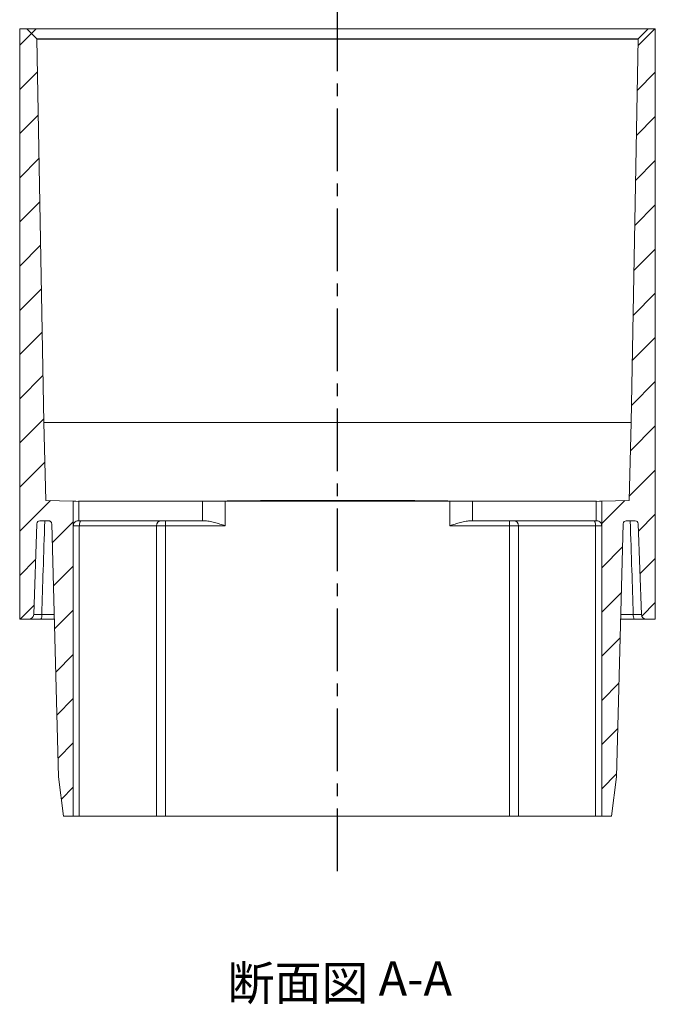
# Model space of a CAD drawing. Units: millimetres. Extents: x -1357 to -501, y 373 to 649.
# Drawn here: x -565 to -501, y 451 to 551 of the extents above; entities that cross this region are included whole.
import ezdxf

# ---------------------------------------------------------------- set-up
doc = ezdxf.new("R2010")
doc.units = ezdxf.units.MM
doc.linetypes.add('CENTER', pattern=[10.16, 6.35, -1.27, 1.27, -1.27])
doc.styles.add('SLDTEXTSTYLE0', font='TXT', dxfattribs={"width": 0.75, "bigfont": 'bigfont'})
doc.styles.add('SLDTEXTSTYLE1', font='TXT', dxfattribs={"width": 0.7, "bigfont": 'bigfont'})
pattern_1 = [(45, (-1693.1768, 210.37), (-2.245064, 2.245064), [])]

# ---------------------------------------------------------------- blocks, each defined once
blk = doc.blocks.new('SW_NOTE_0')
at = {"color": 0, "linetype": 'Continuous', "lineweight": 0, "char_height": 3.5, "attachment_point": 2}
for s, insert, style in [('断面図', (7.05, 4.51), 'SLDTEXTSTYLE0'), ('A-A', (18.98, 4.96), 'SLDTEXTSTYLE1')]:
    blk.add_mtext(s, dxfattribs=dict(at, insert=insert, style=style))

msp = doc.modelspace()

# ---------------------------------------------------------------- hatches: boundary and pattern name
at = {"linetype": 'Continuous', "lineweight": 0}
h = msp.add_hatch(dxfattribs=at)
h.set_pattern_fill('ANSI31', style=0)
h.set_pattern_definition(pattern_1)
edge = h.paths.add_edge_path(flags=0)
edge.add_line((-565.17, 510.19), (-565.17, 489.79))
edge.add_line((-565.17, 489.79), (-564.25, 489.79))
edge.add_arc((-564.25, 490.29), 0.5, 270, 358)
edge.add_line((-563.75, 490.27), (-563.43, 499.5))
edge.add_arc((-563.13, 499.49), 0.3, 90, 178, ccw=False)
edge.add_line((-563.13, 499.79), (-562.21, 499.79))
edge.add_spline(control_points=[(-562.21, 499.79), (-562.05, 499.79), (-561.92, 499.66), (-561.91, 499.5)], knot_values=[0, 0, 0, 0, 1, 1, 1, 1], weights=[1, 1, 1, 1], degree=3, periodic=0)
edge.add_line((-561.91, 499.5), (-561.22, 473.79))
edge.add_line((-561.22, 473.79), (-560.72, 469.79))
edge.add_line((-560.72, 469.79), (-559.72, 469.79))
edge.add_line((-559.72, 469.79), (-559.72, 501.79))
edge.add_line((-559.72, 501.79), (-562.52, 501.86))
edge.add_line((-562.52, 501.86), (-562.72, 509.79))
edge.add_line((-562.72, 509.79), (-563.45, 549.79))
edge.add_line((-563.45, 549.79), (-565.17, 549.79))
edge.add_line((-565.17, 549.79), (-565.17, 510.19))
h = msp.add_hatch(dxfattribs=at)
h.set_pattern_fill('ANSI31', style=0)
h.set_pattern_definition(pattern_1)
edge = h.paths.add_edge_path(flags=0)
edge.add_line((-500.57, 489.79), (-500.57, 510.19))
edge.add_line((-500.57, 510.19), (-500.57, 549.79))
edge.add_line((-500.57, 549.79), (-502.3, 549.79))
edge.add_line((-502.3, 549.79), (-503.03, 509.79))
edge.add_line((-503.03, 509.79), (-503.22, 501.86))
edge.add_line((-503.22, 501.86), (-506.02, 501.79))
edge.add_line((-506.02, 501.79), (-506.02, 469.79))
edge.add_line((-506.02, 469.79), (-505.02, 469.79))
edge.add_line((-505.02, 469.79), (-504.52, 473.79))
edge.add_line((-504.52, 473.79), (-503.83, 499.5))
edge.add_spline(control_points=[(-503.83, 499.5), (-503.82, 499.79), (-503.53, 499.79)], knot_values=[0, 0, 0, 1, 1, 1], weights=[1, 0.716559, 1], degree=2, periodic=0)
edge.add_line((-503.53, 499.79), (-502.61, 499.79))
edge.add_arc((-502.61, 499.49), 0.3, 2, 90, ccw=False)
edge.add_line((-502.31, 499.5), (-501.99, 490.27))
edge.add_arc((-501.49, 490.29), 0.5, 182, 270)
edge.add_line((-501.49, 489.79), (-500.57, 489.79))

# ---------------------------------------------------------------- linework, layer by layer
at = {"linetype": 'CENTER'}
msp.add_line((-532.87, 464.21), (-532.87, 557.93), dxfattribs=at)
at = {"color": 7, "linetype": 'Continuous', "lineweight": 15}
for p, q in [((-565.17, 549.79), (-563.45, 549.79)), ((-565.17, 549.79), (-565.17, 510.19)), ((-564.45, 549.79), (-563.43, 548.77)), ((-502.3, 549.79), (-563.45, 549.79)), ((-502.32, 548.77), (-501.3, 549.79)), ((-502.3, 549.79), (-500.57, 549.79)), ((-500.57, 510.19), (-500.57, 549.79)), ((-562.72, 509.79), (-563.43, 548.77)), ((-502.32, 548.77), (-503.03, 509.79)), ((-565.17, 489.79), (-565.17, 510.19)), ((-500.57, 510.19), (-500.57, 489.79)), ((-503.03, 509.79), (-562.72, 509.79)), ((-562.52, 501.86), (-562.72, 509.79)), ((-503.03, 509.79), (-503.22, 501.86)), ((-562.52, 501.86), (-559.72, 501.79)), ((-559.72, 469.79), (-559.72, 501.79)), ((-559.15, 499.79), (-559.15, 501.79)), ((-559.15, 501.79), (-546.6, 501.79)), ((-546.6, 501.79), (-546.6, 499.79)), ((-521.46, 501.79), (-544.28, 501.79)), ((-544.28, 499.29), (-544.28, 501.79)), ((-521.46, 499.29), (-521.46, 501.79)), ((-519.15, 501.79), (-519.15, 499.79)), ((-506.59, 501.79), (-519.15, 501.79)), ((-506.59, 499.79), (-506.59, 501.79)), ((-506.02, 501.79), (-503.22, 501.86)), ((-506.02, 501.79), (-506.02, 469.79)), ((-563.43, 499.5), (-563.75, 490.27)), ((-562.21, 499.79), (-563.13, 499.79)), ((-561.22, 473.79), (-561.91, 499.5)), ((-559.72, 499.29), (-559.11, 499.29)), ((-559.22, 499.79), (-559.15, 499.79)), ((-546.6, 499.79), (-559.15, 499.79)), ((-559.11, 499.29), (-551.27, 499.29)), ((-559.11, 469.79), (-559.11, 499.29)), ((-551.27, 499.29), (-550.35, 499.29)), ((-551.27, 499.29), (-551.27, 469.79)), ((-550.35, 499.79), (-550.35, 499.29)), ((-550.35, 469.79), (-550.35, 499.29)), ((-550.35, 499.29), (-544.28, 499.29)), ((-546.6, 499.79), (-546.46, 499.79)), ((-515.4, 499.29), (-521.46, 499.29)), ((-519.15, 499.79), (-519.28, 499.79)), ((-519.15, 499.79), (-506.59, 499.79)), ((-515.4, 499.79), (-515.4, 499.29)), ((-515.4, 469.79), (-515.4, 499.29)), ((-514.47, 499.29), (-515.4, 499.29)), ((-514.47, 499.29), (-514.47, 469.79)), ((-506.64, 499.29), (-514.47, 499.29)), ((-506.02, 499.29), (-506.64, 499.29)), ((-506.64, 469.79), (-506.64, 499.29)), ((-506.52, 499.79), (-506.59, 499.79)), ((-503.83, 499.5), (-504.52, 473.79)), ((-502.61, 499.79), (-503.53, 499.79)), ((-501.99, 490.27), (-502.31, 499.5)), ((-564.25, 489.79), (-565.17, 489.79)), ((-563.02, 489.79), (-561.65, 489.79)), ((-502.72, 489.79), (-504.09, 489.79)), ((-500.57, 489.79), (-501.49, 489.79)), ((-561.22, 473.79), (-560.72, 469.79)), ((-505.02, 469.79), (-504.52, 473.79)), ((-559.72, 469.79), (-560.72, 469.79)), ((-559.72, 469.79), (-559.11, 469.79)), ((-551.27, 469.79), (-559.11, 469.79)), ((-551.27, 469.79), (-550.35, 469.79)), ((-550.35, 469.79), (-515.4, 469.79)), ((-514.47, 469.79), (-515.4, 469.79)), ((-514.47, 469.79), (-506.64, 469.79)), ((-506.02, 469.79), (-506.64, 469.79)), ((-505.02, 469.79), (-506.02, 469.79))]:
    msp.add_line(p, q, dxfattribs=at)
msp.add_line((-563.43, 548.77), (-502.32, 548.77))
at = {"color": 8, "linetype": 'Continuous', "lineweight": 15}
for p, q in [((-561.67, 490.27), (-562.93, 490.27)), ((-504.08, 490.27), (-502.81, 490.27))]:
    msp.add_line(p, q, dxfattribs=at)
at = {"color": 7, "linetype": 'Continuous', "lineweight": 15, "flags": 128}
for points in [[(-559.18, 501.77), (-559.48, 501.78), (-559.66, 501.79), (-559.72, 501.79)], [(-506.56, 501.77), (-506.26, 501.78), (-506.08, 501.79), (-506.02, 501.79)], [(-558.91, 499.79), (-558.95, 499.78), (-558.99, 499.75), (-559.02, 499.7), (-559.05, 499.64), (-559.07, 499.57), (-559.09, 499.48), (-559.1, 499.39), (-559.11, 499.29)], [(-506.83, 499.79), (-506.79, 499.78), (-506.76, 499.75), (-506.72, 499.7), (-506.69, 499.64), (-506.67, 499.57), (-506.65, 499.48), (-506.64, 499.39), (-506.64, 499.29)]]:
    msp.add_lwpolyline(points, dxfattribs=at)
at = {"color": 7, "linetype": 'Continuous', "lineweight": 15}
for centre, radius, start, end in [((-563.13, 499.49), 0.3, 90, 178), ((-550.79, 499.31), 0.482, 92.3632, 182.1827), ((-514.96, 499.31), 0.482, 357.8173, 87.6368), ((-502.61, 499.49), 0.3, 2, 90), ((-564.25, 490.29), 0.5, 270, 358), ((-563.67, 490.16), 0.746, 330.3567, 8.7593), ((-502.07, 490.16), 0.746, 171.2407, 209.6433), ((-501.49, 490.29), 0.5, 182, 270)]:
    msp.add_arc(centre, radius, start, end, dxfattribs=at)
for centre, major_axis, start_param, end_param in [((-532.87, 501.09), (29.63, 0), 1.091408, 2.050184), ((-544.28, 501.66), (5, 0), 1.570796, 2.039175), ((-521.46, 501.66), (5, 0), 1.102418, 1.570796)]:
    msp.add_ellipse(centre, major_axis=major_axis, ratio=0.026186, start_param=start_param, end_param=end_param, dxfattribs=at)
for points, knots in [([(-559.15, 501.79), (-559.16, 501.79), (-559.17, 501.79), (-559.18, 501.78), (-559.18, 501.78), (-559.18, 501.78), (-559.18, 501.77)], [0, 0, 0, 0, 0.0000540316, 0.0000540316, 0.0000540316, 0.00006599682, 0.00006599682, 0.00006599682, 0.00006599682]), ([(-546.54, 501.77), (-546.55, 501.78), (-546.57, 501.79), (-546.59, 501.79), (-546.59, 501.79), (-546.59, 501.79), (-546.6, 501.79)], [0, 0, 0, 0, 0.00005405065, 0.00005405065, 0.00005405065, 0.00006601573, 0.00006601573, 0.00006601573, 0.00006601573]), ([(-519.2, 501.77), (-519.19, 501.78), (-519.17, 501.79), (-519.16, 501.79), (-519.15, 501.79), (-519.15, 501.79), (-519.15, 501.79)], [0, 0, 0, 0, 0.00005405065, 0.00005405065, 0.00005405065, 0.00006601573, 0.00006601573, 0.00006601573, 0.00006601573]), ([(-506.59, 501.79), (-506.58, 501.79), (-506.57, 501.79), (-506.57, 501.78), (-506.56, 501.78), (-506.56, 501.78), (-506.56, 501.77)], [0, 0, 0, 0, 0.0000540316, 0.0000540316, 0.0000540316, 0.00006599682, 0.00006599682, 0.00006599682, 0.00006599682]), ([(-562.93, 490.27), (-562.88, 491.77), (-562.84, 493.27), (-562.79, 494.76), (-562.73, 496.44), (-562.68, 498.11), (-562.62, 499.79)], [0.000483016, 0.000483016, 0.000483016, 0.000483016, 0.004978253, 0.004978253, 0.004978253, 0.010009579, 0.010009579, 0.010009579, 0.010009579]), ([(-562.21, 499.79), (-562.19, 499.79), (-562.16, 499.79), (-562.1, 499.77), (-562.05, 499.74), (-561.99, 499.69), (-561.93, 499.61), (-561.92, 499.54), (-561.91, 499.5)], [0, 0, 0, 0, 0.127404, 0.250129, 0.373071, 0.501106, 0.750125, 1, 1, 1, 1]), ([(-559.22, 499.79), (-559.31, 499.79), (-559.38, 499.77), (-559.51, 499.71), (-559.56, 499.66), (-559.64, 499.57), (-559.67, 499.52), (-559.71, 499.41), (-559.72, 499.35), (-559.72, 499.29)], [0, 0, 0, 0, 0.25, 0.25, 0.5, 0.5, 0.75, 0.75, 1, 1, 1, 1]), ([(-546.46, 499.79), (-546.29, 499.79), (-546.11, 499.77), (-545.75, 499.71), (-545.57, 499.66), (-545.2, 499.57), (-545.02, 499.52), (-544.65, 499.41), (-544.47, 499.35), (-544.28, 499.29)], [0, 0, 0, 0, 0.25, 0.25, 0.5, 0.5, 0.75, 0.75, 1, 1, 1, 1]), ([(-519.28, 499.79), (-519.46, 499.79), (-519.63, 499.77), (-519.99, 499.71), (-520.18, 499.66), (-520.54, 499.57), (-520.73, 499.52), (-521.09, 499.41), (-521.28, 499.35), (-521.46, 499.29)], [0, 0, 0, 0, 0.25, 0.25, 0.5, 0.5, 0.75, 0.75, 1, 1, 1, 1]), ([(-506.52, 499.79), (-506.44, 499.79), (-506.36, 499.77), (-506.24, 499.71), (-506.19, 499.66), (-506.1, 499.57), (-506.07, 499.52), (-506.03, 499.41), (-506.02, 499.35), (-506.02, 499.29)], [0, 0, 0, 0, 0.25, 0.25, 0.5, 0.5, 0.75, 0.75, 1, 1, 1, 1]), ([(-503.53, 499.79), (-503.6, 499.79), (-503.68, 499.76), (-503.8, 499.65), (-503.83, 499.57), (-503.83, 499.5)], [0, 0, 0, 0, 0.5, 0.5, 1, 1, 1, 1]), ([(-502.81, 490.27), (-502.86, 491.77), (-502.91, 493.27), (-502.96, 494.76), (-503.01, 496.44), (-503.07, 498.11), (-503.12, 499.79)], [0.000483016, 0.000483016, 0.000483016, 0.000483016, 0.004978253, 0.004978253, 0.004978253, 0.010009579, 0.010009579, 0.010009579, 0.010009579]), ([(-562.93, 490.27), (-563.16, 490.27), (-563.37, 490.27), (-563.67, 490.27), (-563.75, 490.27), (-563.75, 490.27)], [0, 0, 0, 0, 0.5, 0.5, 1, 1, 1, 1]), ([(-502.81, 490.27), (-502.58, 490.27), (-502.37, 490.27), (-502.07, 490.27), (-501.99, 490.27), (-501.99, 490.27)], [0, 0, 0, 0, 0.5, 0.5, 1, 1, 1, 1]), ([(-564.25, 489.79), (-564.25, 489.79), (-564.22, 489.79), (-564.1, 489.79), (-564.02, 489.79), (-563.79, 489.79), (-563.66, 489.79), (-563.36, 489.79), (-563.19, 489.79), (-563.02, 489.79)], [0, 0, 0, 0, 0.25, 0.25, 0.5, 0.5, 0.75, 0.75, 1, 1, 1, 1]), ([(-501.49, 489.79), (-501.49, 489.79), (-501.52, 489.79), (-501.64, 489.79), (-501.73, 489.79), (-501.95, 489.79), (-502.08, 489.79), (-502.39, 489.79), (-502.55, 489.79), (-502.72, 489.79)], [0, 0, 0, 0, 0.25, 0.25, 0.5, 0.5, 0.75, 0.75, 1, 1, 1, 1])]:
    msp.add_open_spline(points, degree=3, knots=knots, dxfattribs=at)

# ---------------------------------------------------------------- block references
at = {"color": 7, "linetype": 'Continuous', "lineweight": 0}
msp.add_blockref('SW_NOTE_0', (-543.94, 450.08), dxfattribs=at)

doc.saveas('drawing.dxf')
